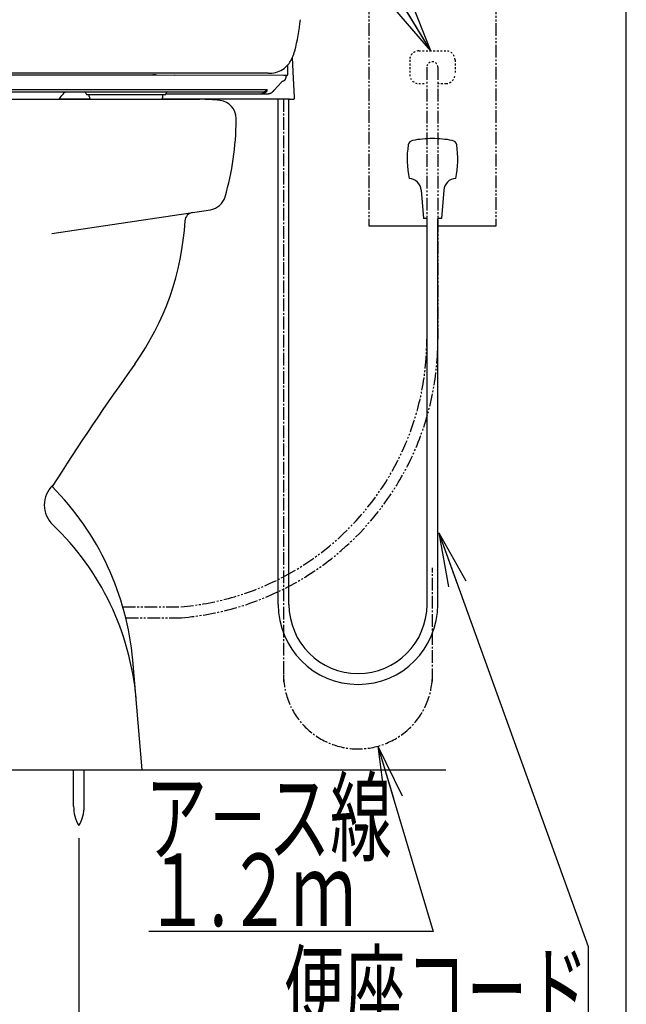
# Model space of a CAD drawing. Extents: x 0 to 2001, y 84 to 2884.
# Drawn here: x 1667 to 2001, y 372 to 915 of the extents above; entities that cross this region are included whole.
import ezdxf
from ezdxf.enums import TextEntityAlignment as Align

# ---------------------------------------------------------------- set-up
doc = ezdxf.new("R2010")
doc.units = 0
for name, pattern in [('EXLTYPE2', [2, 1, -1]), ('EXLTYPE3', [10, 7, -1, 1, -1]), ('EXLTYPE4', [12, 7, -1, 1, -1, 1, -1])]:
    doc.linetypes.add(name, pattern=pattern)
doc.layers.get('0').update_dxf_attribs({"linetype": 'CONTINUOUS'})
doc.layers.get('DEFPOINTS').update_dxf_attribs({"linetype": 'CONTINUOUS'})
for name, color, linetype in [('便器', 7, 'CONTINUOUS'), ('便座', 7, 'CONTINUOUS'), ('寸法', 7, 'CONTINUOUS'), ('枠', 7, 'CONTINUOUS')]:
    doc.layers.add(name, color=color, linetype=linetype)
doc.styles.add('EXCADDIM1', font='monotxt', dxfattribs={"width": 0.84, "bigfont": 'extfont'})
doc.styles.add('EXCADSTD', font='monotxt', dxfattribs={"bigfont": 'extfont'})
doc.styles.get("Standard").update_dxf_attribs({"font": 'monotxt', "bigfont": 'extfont'})
doc.dimstyles.new('ISO-25', dxfattribs={"dimtxt": 2.5, "dimasz": 2.5, "dimexe": 1.25, "dimexo": 0.625, "dimtad": 1, "dimtxsty": 'STANDARD', "dimcen": 2.5, "dimazin": 3, "dimtfac": 1, "dimtmove": 0, "dimatfit": 3})

# ---------------------------------------------------------------- blocks, each defined once
blk = doc.blocks.new('EX_NORM')
at = {"color": 0, "linetype": 'CONTINUOUS'}
for q in [(-1, 0.167), (-1, 0), (-1, -0.167)]:
    blk.add_line((0, 0), q, dxfattribs=at)
blk = doc.blocks.new('*D16')
at = {"layer": 'DEFPOINTS', "color": 0}
for p in [(1519.5, 470.29), (1699.5, 470.29), (1699.5, 330)]:
    blk.add_point(p, dxfattribs=at)
at = {"layer": '便器', "color": 3, "linetype": 'CONTINUOUS'}
for p, q in [((1519.5, 463.29), (1519.5, 320)), ((1699.5, 463.29), (1699.5, 320)), ((1549.5, 330), (1669.5, 330))]:
    blk.add_line(p, q, dxfattribs=at)
at = {"layer": '便器', "color": 3, "xscale": 30, "yscale": 30, "zscale": 30, "rotation": 180}
blk.add_blockref('EX_NORM', (1519.5, 330), dxfattribs=at)
at = {"layer": '便器', "color": 3, "xscale": 30, "yscale": 30, "zscale": 30}
blk.add_blockref('EX_NORM', (1699.5, 330), dxfattribs=at)
at = {"layer": '便器', "color": 2, "insert": (1609.5, 353), "char_height": 40, "attachment_point": 5, "style": 'EXCADDIM1'}
blk.add_mtext('180', dxfattribs=at)
blk = doc.blocks.new('*D31')
at = {"layer": 'DEFPOINTS', "color": 0}
for p in [(1810, 1367.96), (1409.01, 898.05), (1810, 898.01)]:
    blk.add_point(p, dxfattribs=at)
at = {"layer": '寸法', "color": 3, "linetype": 'CONTINUOUS'}
blk.add_line((1439.01, 1367.96), (1780, 1367.96), dxfattribs=at)
at = {"layer": '寸法', "color": 3, "xscale": 30, "yscale": 30, "zscale": 30, "rotation": 180}
blk.add_blockref('EX_NORM', (1409.01, 1367.96), dxfattribs=at)
at = {"layer": '寸法', "color": 3, "xscale": 30, "yscale": 30, "zscale": 30}
blk.add_blockref('EX_NORM', (1810, 1367.96), dxfattribs=at)
at = {"layer": '寸法', "color": 2, "insert": (1609.51, 1391.46), "char_height": 40, "attachment_point": 5, "style": 'EXCADDIM1'}
blk.add_mtext('400', dxfattribs=at)

msp = doc.modelspace()

# ---------------------------------------------------------------- linework, layer by layer
at = {"layer": '便器', "color": 3, "linetype": 'EXLTYPE2'}
for p, q in [((1886.999, 897.7), (1901.999, 897.7)), ((1881.999, 892.7), (1881.999, 884.7)), ((1906.999, 892.7), (1906.999, 884.7)), ((1886.999, 879.7), (1891.147, 879.7)), ((1897.265, 879.7), (1901.999, 879.7))]:
    msp.add_line(p, q, dxfattribs=at)
at = {"layer": '便器', "color": 3, "linetype": 'EXLTYPE4'}
for p, q in [((1891.446, 888.7), (1891.446, 738.681)), ((1897.552, 888.7), (1897.552, 738.681)), ((1723.725, 591), (1755.8, 591)), ((1725.326, 585), (1756.158, 585))]:
    msp.add_line(p, q, dxfattribs=at)
at = {"layer": '便器', "color": 2, "linetype": 'CONTINUOUS'}
for p, q in [((1609.501, 871), (1766.221, 871)), ((1752.496, 871), (1752.557, 871)), ((1786.221, 859.366), (1786.221, 860.44)), ((1786.282, 859.366), (1786.282, 860.44)), ((1684.562, 796.965), (1772.105, 810.077)), ((1734.501, 501), (1729.202, 561.571)), ((1484.501, 501), (1734.501, 501))]:
    msp.add_line(p, q, dxfattribs=at)
at = {"layer": '便器', "color": 7, "linetype": 'CONTINUOUS'}
msp.add_line((1267.017, 501), (1902.017, 501), dxfattribs=at)
at = {"layer": '便器', "color": 6, "linetype": 'CONTINUOUS'}
for p, q in [((1696.601, 481.045), (1696.601, 501)), ((1702.401, 481.045), (1702.401, 501))]:
    msp.add_line(p, q, dxfattribs=at)
at = {"layer": '便器', "color": 3, "linetype": 'EXLTYPE2'}
for centre, radius, start, end in [((1886.999, 892.7), 5, 90, 180), ((1901.999, 892.7), 5, 0, 90), ((1894.499, 888.7), 3.053, 0, 180), ((1886.999, 884.7), 5, 180, 270), ((1901.999, 884.7), 5, 270, 0)]:
    msp.add_arc(centre, radius, start, end, dxfattribs=at)
at = {"layer": '便器', "color": 2, "linetype": 'CONTINUOUS'}
for centre, radius, start, end in [((1752.526, 771), 100, 89.98245, 90.01755), ((1766.19, 771), 100, 83.60101, 90.01755), ((1776.282, 860.44), 10, 0, 83.60101), ((1636.221, 859.366), 150, 343.6546, 0), ((1770.563, 819.967), 10, 278.51802, 343.6546), ((1763.004, 803.667), 5, 98.51802, 176.85262), ((1608.299, 812.177), 150, 324.43692, 356.85262), ((2950.534, -147.461), 1500, 144.436925, 147.552008), ((1695.428, 647.099), 15, 133.24536, 226.37855), ((1574.791, 548.062), 155, 5, 44.85082), ((1581.596, 527.653), 150, 5, 46.37855)]:
    msp.add_arc(centre, radius, start, end, dxfattribs=at)
at = {"layer": '便器', "color": 3, "linetype": 'EXLTYPE4'}
for centre, radius, start in [((1743.232, 738.681), 148.215, 274.86439), ((1743.337, 738.681), 154.215, 274.76877)]:
    msp.add_arc(centre, radius, start, 0, dxfattribs=at)
at = {"layer": '便器', "color": 6, "linetype": 'CONTINUOUS'}
for centre, start, end in [((1716.597, 480.67), 178.92678, 211.25977), ((1682.404, 480.67), 328.74023, 1.07324)]:
    msp.add_arc(centre, 20, start, end, dxfattribs=at)
at = {"layer": '便座', "color": 6, "linetype": 'EXLTYPE4'}
for p, q in [((1859.499, 925), (1859.499, 801)), ((1929.499, 925), (1929.499, 801))]:
    msp.add_line(p, q, dxfattribs=at)
at = {"layer": '便座', "color": 6, "linetype": 'CONTINUOUS'}
for p, q in [((1817.663, 886.332), (1817.258, 894.055)), ((1609.48, 884.548), (1724.473, 884.443)), ((1803.978, 885.35), (1609.501, 885.35)), ((1724.473, 884.443), (1740.273, 884.424)), ((1740.273, 884.424), (1742.149, 884.422)), ((1742.149, 884.42), (1740.273, 884.422)), ((1742.149, 884.422), (1752.473, 884.406)), ((1812.637, 884.137), (1752.509, 884.404)), ((1811.338, 880.484), (1807.18, 876.082)), ((1813.092, 884.129), (1812.637, 884.137)), ((1814.17, 884.129), (1813.092, 884.129)), ((1415.513, 876.32), (1803.449, 876.32)), ((1418.331, 875.062), (1800.631, 875.062)), ((1705.99, 871), (1688.471, 871)), ((1704.039, 873.562), (1747.035, 873.562)), ((1705.239, 872.562), (1705.239, 873.562)), ((1815.71, 871), (1745.085, 871)), ((1745.835, 872.562), (1745.835, 873.562)), ((1747.535, 874.062), (1803.818, 874.062)), ((1809.389, 592.3), (1809.389, 871)), ((1815.389, 592.1), (1815.389, 871)), ((1818.011, 871.099), (1818.081, 871.117)), ((1818.08, 871.117), (1818.081, 871.117)), ((1818.414, 871.786), (1818.413, 871.813)), ((1888.379, 820.844), (1889.574, 805.301)), ((1900.77, 820.843), (1899.575, 805.301)), ((1890.192, 805.301), (1889.574, 805.301)), ((1891.595, 805.301), (1889.574, 805.301)), ((1891.575, 592.3), (1891.575, 805.4)), ((1899.575, 805.301), (1897.575, 805.301)), ((1897.575, 592.3), (1897.575, 805.301)), ((1891.196, 801), (1859.575, 801)), ((1929.499, 801), (1897.796, 801))]:
    msp.add_line(p, q, dxfattribs=at)
at = {"layer": '便座', "color": 6, "linetype": 'EXLTYPE3'}
for p, q in [((1812.389, 871.076), (1812.389, 549.6)), ((1894.575, 550), (1894.575, 612.415))]:
    msp.add_line(p, q, dxfattribs=at)
at = {"layer": '便座', "color": 2, "linetype": 'CONTINUOUS'}
msp.add_line((1891.575, 804.032), (1891.575, 804.062), dxfattribs=at)
at = {"layer": '便座', "color": 6, "linetype": 'CONTINUOUS', "flags": 128}
for points in [[(1814.751, 885.078), (1814.838, 890.048)], [(1818.398, 872.105), (1817.66, 886.21), (1817.658, 886.234), (1817.657, 886.259), (1817.656, 886.283), (1817.654, 886.307), (1817.653, 886.332)], [(1811.735, 881.062), (1811.736, 881.062), (1811.738, 881.062), (1811.742, 881.062), (1811.748, 881.062), (1811.754, 881.062), (1811.761, 881.062), (1811.77, 881.062), (1811.778, 881.062), (1811.788, 881.063), (1811.797, 881.063), (1811.807, 881.063), (1811.827, 881.064), (1811.847, 881.064), (1811.867, 881.066), (1811.887, 881.067), (1811.907, 881.068), (1811.927, 881.07), (1811.947, 881.072), (1811.967, 881.074), (1811.987, 881.077), (1812.008, 881.079), (1812.028, 881.082), (1812.059, 881.087), (1812.091, 881.093), (1812.122, 881.099), (1812.153, 881.106), (1812.185, 881.113), (1812.216, 881.121), (1812.248, 881.129), (1812.279, 881.138), (1812.31, 881.147), (1812.34, 881.156), (1812.37, 881.166), (1812.4, 881.176), (1812.429, 881.186), (1812.458, 881.197), (1812.487, 881.208), (1812.515, 881.22), (1812.542, 881.231), (1812.57, 881.244), (1812.597, 881.256), (1812.624, 881.269), (1812.65, 881.283), (1812.676, 881.296), (1812.702, 881.31), (1812.728, 881.325), (1812.754, 881.34), (1812.779, 881.355), (1812.804, 881.37), (1812.829, 881.386), (1812.854, 881.402), (1812.879, 881.419), (1812.903, 881.436), (1812.927, 881.454), (1812.95, 881.471), (1812.974, 881.489), (1812.997, 881.507), (1813.019, 881.526), (1813.042, 881.545), (1813.064, 881.564), (1813.086, 881.584), (1813.108, 881.604), (1813.129, 881.624), (1813.15, 881.645), (1813.171, 881.666), (1813.192, 881.687), (1813.211, 881.708), (1813.231, 881.729), (1813.25, 881.751), (1813.269, 881.773), (1813.288, 881.795), (1813.306, 881.818), (1813.324, 881.84), (1813.342, 881.863), (1813.359, 881.887), (1813.376, 881.91), (1813.393, 881.934), (1813.408, 881.957), (1813.424, 881.98), (1813.438, 882.003), (1813.453, 882.027), (1813.467, 882.05), (1813.481, 882.074), (1813.495, 882.098), (1813.508, 882.123), (1813.522, 882.147), (1813.534, 882.172), (1813.547, 882.196), (1813.557, 882.218), (1813.568, 882.241), (1813.578, 882.263), (1813.588, 882.286), (1813.598, 882.308), (1813.607, 882.331), (1813.616, 882.353), (1813.625, 882.375), (1813.633, 882.398), (1813.641, 882.42), (1813.649, 882.442), (1813.656, 882.461), (1813.662, 882.479), (1813.668, 882.498), (1813.673, 882.516), (1813.679, 882.535), (1813.684, 882.553), (1813.69, 882.572), (1813.695, 882.59), (1813.7, 882.608), (1813.704, 882.627), (1813.709, 882.646), (1813.714, 882.665), (1813.718, 882.685), (1813.723, 882.705), (1813.727, 882.724), (1813.732, 882.744), (1813.736, 882.764), (1813.74, 882.784), (1813.744, 882.804), (1813.748, 882.825), (1813.751, 882.845), (1813.755, 882.865), (1813.759, 882.888), (1813.762, 882.911), (1813.766, 882.934), (1813.769, 882.957), (1813.773, 882.98), (1813.776, 883.004), (1813.779, 883.028), (1813.782, 883.052), (1813.785, 883.076), (1813.788, 883.101), (1813.791, 883.127), (1813.795, 883.159), (1813.798, 883.191), (1813.802, 883.224), (1813.805, 883.258), (1813.808, 883.291), (1813.812, 883.325), (1813.815, 883.359), (1813.818, 883.392), (1813.82, 883.426), (1813.823, 883.459), (1813.826, 883.491), (1813.827, 883.514), (1813.829, 883.536), (1813.831, 883.557), (1813.832, 883.579), (1813.834, 883.6), (1813.835, 883.622), (1813.837, 883.643), (1813.838, 883.664), (1813.84, 883.685), (1813.841, 883.706), (1813.842, 883.728), (1813.843, 883.739), (1813.844, 883.75), (1813.844, 883.761), (1813.845, 883.771), (1813.846, 883.781), (1813.846, 883.789), (1813.846, 883.797), (1813.847, 883.803), (1813.847, 883.808), (1813.847, 883.811), (1813.847, 883.812)], [(1814.171, 884.129), (1814.195, 884.129), (1814.233, 884.133), (1814.27, 884.139), (1814.307, 884.147), (1814.343, 884.159), (1814.378, 884.172), (1814.411, 884.189), (1814.442, 884.207), (1814.472, 884.227), (1814.5, 884.249), (1814.526, 884.272), (1814.55, 884.296), (1814.571, 884.321), (1814.59, 884.346), (1814.607, 884.37), (1814.622, 884.395), (1814.635, 884.418), (1814.646, 884.441), (1814.656, 884.463), (1814.664, 884.484), (1814.671, 884.504), (1814.678, 884.524), (1814.683, 884.542), (1814.688, 884.561), (1814.693, 884.579), (1814.697, 884.597), (1814.701, 884.615), (1814.704, 884.633), (1814.708, 884.651), (1814.711, 884.67), (1814.714, 884.689), (1814.717, 884.708), (1814.719, 884.728), (1814.722, 884.749), (1814.725, 884.77), (1814.727, 884.792), (1814.729, 884.815), (1814.731, 884.839), (1814.734, 884.863), (1814.736, 884.889), (1814.738, 884.915), (1814.74, 884.943), (1814.741, 884.972), (1814.743, 885.002), (1814.745, 885.033), (1814.747, 885.065), (1814.75, 885.134)], [(1688.471, 871), (1688.54, 871.082), (1689.083, 871.735), (1689.63, 872.402), (1690.182, 873.081), (1690.737, 873.773), (1691.296, 874.478), (1691.515, 874.756)], [(1691.515, 874.756), (1691.542, 874.788), (1691.572, 874.822), (1691.605, 874.853), (1691.64, 874.883), (1691.676, 874.911), (1691.713, 874.936), (1691.752, 874.96), (1691.793, 874.981), (1691.834, 874.999), (1691.876, 875.016), (1691.92, 875.03), (1691.964, 875.041), (1692.008, 875.05), (1692.053, 875.057), (1692.099, 875.061), (1692.144, 875.062)], [(1800.631, 875.062), (1800.632, 875.062), (1800.636, 875.062), (1800.641, 875.062), (1800.648, 875.062), (1800.656, 875.062), (1800.666, 875.062), (1800.676, 875.062), (1800.688, 875.062), (1800.7, 875.062), (1800.712, 875.063), (1800.725, 875.063), (1800.751, 875.063), (1800.776, 875.064), (1800.801, 875.065), (1800.827, 875.066), (1800.853, 875.067), (1800.878, 875.068), (1800.904, 875.07), (1800.93, 875.072), (1800.956, 875.074), (1800.982, 875.076), (1801.009, 875.079), (1801.048, 875.083), (1801.088, 875.087), (1801.128, 875.092), (1801.168, 875.098), (1801.208, 875.104), (1801.248, 875.11), (1801.288, 875.117), (1801.328, 875.124), (1801.368, 875.131), (1801.407, 875.139), (1801.446, 875.147), (1801.483, 875.155), (1801.52, 875.164), (1801.556, 875.173), (1801.592, 875.182), (1801.627, 875.191), (1801.662, 875.201), (1801.697, 875.211), (1801.732, 875.221), (1801.766, 875.231), (1801.8, 875.242), (1801.834, 875.253), (1801.867, 875.265), (1801.9, 875.276), (1801.933, 875.288), (1801.965, 875.3), (1801.997, 875.313), (1802.03, 875.325), (1802.062, 875.338), (1802.094, 875.352), (1802.126, 875.366), (1802.157, 875.38), (1802.189, 875.394), (1802.22, 875.408), (1802.251, 875.423), (1802.282, 875.438), (1802.313, 875.454), (1802.344, 875.469), (1802.374, 875.485), (1802.405, 875.501), (1802.435, 875.518), (1802.465, 875.535), (1802.495, 875.552), (1802.524, 875.569), (1802.554, 875.587), (1802.584, 875.605), (1802.614, 875.624), (1802.644, 875.643), (1802.674, 875.662), (1802.703, 875.682), (1802.733, 875.702), (1802.763, 875.722), (1802.792, 875.743), (1802.822, 875.764), (1802.852, 875.786), (1802.883, 875.81), (1802.915, 875.833), (1802.946, 875.857), (1802.977, 875.882), (1803.008, 875.906), (1803.039, 875.932), (1803.069, 875.957), (1803.099, 875.982), (1803.129, 876.008), (1803.158, 876.034), (1803.187, 876.059), (1803.206, 876.077), (1803.225, 876.094), (1803.244, 876.112), (1803.262, 876.129), (1803.28, 876.147), (1803.298, 876.164), (1803.316, 876.182), (1803.334, 876.199), (1803.351, 876.217), (1803.368, 876.235), (1803.386, 876.253), (1803.394, 876.262), (1803.403, 876.271), (1803.411, 876.279), (1803.419, 876.288), (1803.426, 876.295), (1803.433, 876.302), (1803.438, 876.308), (1803.443, 876.313), (1803.446, 876.317), (1803.449, 876.319), (1803.449, 876.32)], [(1803.348, 875.741), (1803.348, 875.741), (1803.346, 875.738), (1803.343, 875.734), (1803.339, 875.728), (1803.335, 875.721), (1803.33, 875.713), (1803.324, 875.704), (1803.318, 875.695), (1803.311, 875.685), (1803.304, 875.675), (1803.297, 875.664), (1803.283, 875.643), (1803.268, 875.622), (1803.253, 875.601), (1803.238, 875.58), (1803.223, 875.559), (1803.207, 875.538), (1803.192, 875.517), (1803.176, 875.496), (1803.159, 875.475), (1803.143, 875.454), (1803.126, 875.433), (1803.1, 875.402), (1803.073, 875.37), (1803.045, 875.338), (1803.017, 875.306), (1802.988, 875.275), (1802.958, 875.243), (1802.928, 875.212), (1802.898, 875.181), (1802.867, 875.15), (1802.836, 875.119), (1802.804, 875.089), (1802.771, 875.058), (1802.738, 875.028), (1802.705, 874.998), (1802.671, 874.968), (1802.637, 874.939), (1802.604, 874.911), (1802.57, 874.883), (1802.535, 874.856), (1802.501, 874.829), (1802.467, 874.803), (1802.433, 874.778), (1802.41, 874.762), (1802.388, 874.745), (1802.365, 874.73), (1802.342, 874.714), (1802.319, 874.699), (1802.296, 874.684), (1802.274, 874.669), (1802.251, 874.654), (1802.228, 874.64), (1802.205, 874.626), (1802.182, 874.612), (1802.17, 874.605), (1802.159, 874.598), (1802.148, 874.592), (1802.137, 874.586), (1802.127, 874.58), (1802.118, 874.575), (1802.111, 874.571), (1802.105, 874.567), (1802.1, 874.564), (1802.097, 874.563), (1802.096, 874.562)], [(1803.348, 875.742), (1803.348, 875.742), (1803.349, 875.742), (1803.349, 875.744), (1803.349, 875.745), (1803.35, 875.747), (1803.35, 875.748), (1803.351, 875.751), (1803.352, 875.753), (1803.352, 875.755), (1803.353, 875.758), (1803.354, 875.76), (1803.355, 875.765), (1803.357, 875.77), (1803.358, 875.775), (1803.359, 875.779), (1803.361, 875.784), (1803.362, 875.789), (1803.363, 875.794), (1803.365, 875.799), (1803.366, 875.804), (1803.367, 875.808), (1803.369, 875.813), (1803.371, 875.82), (1803.373, 875.828), (1803.374, 875.835), (1803.376, 875.842), (1803.378, 875.849), (1803.38, 875.856), (1803.382, 875.864), (1803.383, 875.871), (1803.385, 875.878), (1803.387, 875.885), (1803.388, 875.892), (1803.39, 875.898), (1803.391, 875.904), (1803.392, 875.91), (1803.393, 875.916), (1803.394, 875.921), (1803.396, 875.927), (1803.397, 875.933), (1803.398, 875.938), (1803.399, 875.944), (1803.4, 875.95), (1803.4, 875.955), (1803.401, 875.96), (1803.402, 875.965), (1803.403, 875.97), (1803.403, 875.974), (1803.404, 875.979), (1803.404, 875.984), (1803.405, 875.989), (1803.405, 875.993), (1803.406, 875.998), (1803.406, 876.003), (1803.407, 876.007), (1803.407, 876.011), (1803.407, 876.015), (1803.408, 876.019), (1803.408, 876.024), (1803.408, 876.028), (1803.408, 876.032), (1803.408, 876.036), (1803.408, 876.04), (1803.408, 876.044), (1803.408, 876.048), (1803.408, 876.053), (1803.408, 876.058), (1803.408, 876.062), (1803.408, 876.068), (1803.408, 876.073), (1803.408, 876.078), (1803.408, 876.083), (1803.407, 876.088), (1803.407, 876.093), (1803.407, 876.098), (1803.406, 876.103), (1803.405, 876.108), (1803.405, 876.112), (1803.405, 876.115), (1803.404, 876.119), (1803.403, 876.122), (1803.403, 876.126), (1803.402, 876.129), (1803.401, 876.133), (1803.401, 876.136), (1803.4, 876.14), (1803.399, 876.143), (1803.398, 876.146), (1803.397, 876.149), (1803.396, 876.151), (1803.395, 876.153), (1803.395, 876.155), (1803.394, 876.157), (1803.393, 876.158), (1803.393, 876.16), (1803.392, 876.161), (1803.392, 876.162), (1803.392, 876.162), (1803.392, 876.162)], [(1803.39, 876.162), (1803.39, 876.162), (1803.391, 876.163), (1803.391, 876.164), (1803.391, 876.165), (1803.391, 876.166), (1803.392, 876.168), (1803.392, 876.169), (1803.393, 876.171), (1803.393, 876.173), (1803.394, 876.175), (1803.395, 876.178), (1803.396, 876.183), (1803.398, 876.188), (1803.399, 876.193), (1803.401, 876.199), (1803.402, 876.205), (1803.404, 876.21), (1803.406, 876.216), (1803.408, 876.222), (1803.41, 876.228), (1803.412, 876.234), (1803.414, 876.239), (1803.416, 876.245), (1803.418, 876.251), (1803.42, 876.256), (1803.422, 876.262), (1803.425, 876.268), (1803.427, 876.273), (1803.429, 876.279), (1803.432, 876.284), (1803.434, 876.289), (1803.437, 876.294), (1803.439, 876.3), (1803.441, 876.302), (1803.442, 876.305), (1803.443, 876.308), (1803.444, 876.31), (1803.446, 876.313), (1803.447, 876.315), (1803.448, 876.317), (1803.448, 876.318), (1803.449, 876.319), (1803.449, 876.32), (1803.449, 876.32)], [(1803.818, 874.065), (1803.979, 874.075), (1804.139, 874.091), (1804.299, 874.114), (1804.458, 874.143), (1804.616, 874.179), (1804.773, 874.221), (1804.928, 874.27), (1805.081, 874.325), (1805.232, 874.386), (1805.381, 874.453), (1805.527, 874.527), (1805.671, 874.607), (1805.811, 874.692), (1805.948, 874.783), (1806.081, 874.881), (1806.21, 874.983), (1806.335, 875.091), (1806.456, 875.204), (1806.573, 875.323), (1806.684, 875.446), (1806.791, 875.574), (1807.18, 876.082)], [(1802.006, 874.512), (1802.003, 874.511), (1801.997, 874.508), (1801.987, 874.502), (1801.974, 874.495), (1801.957, 874.487), (1801.938, 874.477), (1801.917, 874.466), (1801.893, 874.454), (1801.869, 874.442), (1801.843, 874.429), (1801.816, 874.416), (1801.76, 874.39), (1801.704, 874.365), (1801.645, 874.339), (1801.586, 874.315), (1801.525, 874.291), (1801.463, 874.268), (1801.4, 874.246), (1801.336, 874.225), (1801.272, 874.205), (1801.206, 874.186), (1801.141, 874.169), (1801.075, 874.153), (1801.009, 874.139), (1800.942, 874.126), (1800.876, 874.114), (1800.81, 874.104), (1800.745, 874.095), (1800.68, 874.087), (1800.616, 874.08), (1800.552, 874.075), (1800.49, 874.07), (1800.429, 874.067), (1800.4, 874.066), (1800.371, 874.065), (1800.344, 874.064), (1800.318, 874.063), (1800.294, 874.063), (1800.273, 874.062), (1800.255, 874.062), (1800.24, 874.062), (1800.228, 874.062), (1800.221, 874.062), (1800.219, 874.062)], [(1815.71, 870.999), (1816.052, 871.006), (1816.357, 871.013), (1816.628, 871.021), (1816.868, 871.028), (1817.079, 871.035), (1817.262, 871.042), (1817.421, 871.049), (1817.558, 871.056), (1817.672, 871.062), (1817.767, 871.069), (1817.854, 871.076)], [(1817.854, 871.076), (1817.935, 871.086), (1818.011, 871.099)], [(1818.081, 871.117), (1818.081, 871.118), (1818.083, 871.118), (1818.086, 871.119), (1818.09, 871.121), (1818.095, 871.123), (1818.101, 871.125), (1818.107, 871.127), (1818.113, 871.13), (1818.121, 871.133), (1818.128, 871.136), (1818.135, 871.139), (1818.151, 871.146), (1818.167, 871.155), (1818.184, 871.164), (1818.2, 871.173), (1818.216, 871.184), (1818.231, 871.195), (1818.247, 871.207), (1818.261, 871.219), (1818.276, 871.232), (1818.29, 871.246), (1818.303, 871.26), (1818.315, 871.275), (1818.327, 871.291), (1818.338, 871.307), (1818.348, 871.324), (1818.358, 871.341), (1818.367, 871.358), (1818.375, 871.375), (1818.382, 871.392), (1818.389, 871.409), (1818.395, 871.426), (1818.4, 871.443), (1818.402, 871.45), (1818.404, 871.458), (1818.406, 871.465), (1818.408, 871.472), (1818.409, 871.479), (1818.411, 871.484), (1818.412, 871.489), (1818.412, 871.493), (1818.413, 871.496), (1818.413, 871.498), (1818.414, 871.499)], [(1818.422, 871.618), (1818.422, 871.618), (1818.422, 871.618), (1818.422, 871.618), (1818.422, 871.618), (1818.422, 871.618), (1818.422, 871.618), (1818.422, 871.618), (1818.422, 871.618), (1818.422, 871.618), (1818.422, 871.618), (1818.422, 871.618), (1818.422, 871.618), (1818.422, 871.619), (1818.422, 871.62), (1818.422, 871.622), (1818.422, 871.625), (1818.421, 871.627), (1818.421, 871.63), (1818.421, 871.633), (1818.42, 871.636), (1818.42, 871.638), (1818.42, 871.641), (1818.42, 871.642), (1818.42, 871.643), (1818.42, 871.644), (1818.42, 871.645), (1818.42, 871.646), (1818.42, 871.647), (1818.42, 871.648), (1818.42, 871.648), (1818.42, 871.649), (1818.42, 871.65), (1818.42, 871.651), (1818.42, 871.654), (1818.421, 871.657), (1818.421, 871.661), (1818.42, 871.664), (1818.42, 871.668), (1818.42, 871.673), (1818.42, 871.677), (1818.42, 871.682), (1818.419, 871.686), (1818.419, 871.691), (1818.419, 871.695), (1818.418, 871.703), (1818.418, 871.71), (1818.417, 871.718), (1818.417, 871.725), (1818.416, 871.732), (1818.416, 871.74), (1818.416, 871.747), (1818.415, 871.755), (1818.415, 871.762), (1818.415, 871.77), (1818.414, 871.778), (1818.414, 871.791), (1818.413, 871.804), (1818.413, 871.818), (1818.412, 871.833), (1818.411, 871.847), (1818.41, 871.862), (1818.41, 871.876), (1818.409, 871.891), (1818.408, 871.906), (1818.407, 871.92), (1818.406, 871.935), (1818.406, 871.947), (1818.405, 871.959), (1818.405, 871.97), (1818.404, 871.982), (1818.403, 871.993), (1818.403, 872.005), (1818.402, 872.016), (1818.402, 872.027), (1818.401, 872.039), (1818.4, 872.05), (1818.4, 872.061), (1818.4, 872.067), (1818.399, 872.073), (1818.399, 872.079), (1818.399, 872.084), (1818.398, 872.089), (1818.398, 872.094), (1818.398, 872.098), (1818.398, 872.101), (1818.398, 872.103), (1818.398, 872.105), (1818.398, 872.105)]]:
    msp.add_lwpolyline(points, dxfattribs=at)
at = {"layer": '便座', "color": 6, "linetype": 'CONTINUOUS'}
for centre, radius, start, end in [((1711.331, 925.848), 110.913, 345.2715, 354.34692), ((1788.552, 906.756), 31.397, 336.46781, 343.13983), ((1801.634, 900.707), 16.968, 321.93011, 331.9216), ((1358.318, 1117.707), 510.535, 333.85222, 334.03952), ((1803.925, 903.765), 18.415, 270.15498, 282.81514), ((1805.389, 897.65), 12.127, 282.47803, 322.36361), ((1809.293, 882.315), 2.744, 318.16624, 332.84013), ((1119.683, 901.504), 694.39, 358.540003, 358.566177), ((1814.17, 884.621), 0.493, 270.02319, 273.41625), ((1814.17, 884.629), 0.5, 273.41104, 275.38196), ((1702.539, 874.062), 1, 0, 90), ((1748.535, 874.062), 1, 90, 180), ((1704.039, 874.062), 0.5, 180, 270), ((1707.239, 872.562), 2, 180, 231.33719), ((1743.835, 872.562), 2, 308.66281, 360), ((1746.786, 874.055), 0.493, 270.01714, 281.32538), ((1747.035, 874.062), 0.5, 270, 0), ((1800.191, 877.9), 3.844, 298.17637, 299.71395), ((1803.654, 878.046), 3.984, 286.38341, 290.40608), ((1817.921, 871.592), 0.501, 349.31011, 2.97441), ((1884.184, 845.346), 3, 100.50293, 170.76221), ((1894.574, 789.301), 60, 89.99984, 100.50311), ((1894.574, 789.301), 60, 79.49689, 89.99984), ((1904.965, 845.346), 3, 9.23779, 79.49707), ((1930.574, 837.801), 50, 170.76227, 192.12238), ((1858.574, 837.801), 50, 347.87763, 9.23773), ((1881.399, 820.307), 7, 4.39789, 87.62707), ((1907.749, 820.307), 7, 92.37293, 175.60217), ((1853.482, 592.3), 44.093, 180, 0), ((1853.482, 592.3), 38.093, 180, 0)]:
    msp.add_arc(centre, radius, start, end, dxfattribs=at)
at = {"layer": '便座', "color": 6, "linetype": 'EXLTYPE3'}
msp.add_arc((1853.482, 553.7), 41.093, 180, 0, dxfattribs=at)
at = {"layer": '枠', "color": 7, "linetype": 'CONTINUOUS'}
msp.add_line((2001.5, 84), (2001.5, 2884), dxfattribs=at)

# ---------------------------------------------------------------- texts
at = {"layer": '寸法', "color": 2, "linetype": 'CONTINUOUS', "style": 'EXCADSTD'}
for s, width, p, p2 in [('ア－ス線', 1.034783, (1736.143, 454.804), (1872.143, 454.804)), ('１.２ｍ', 0.998361, (1736.143, 414.804), (1852.143, 414.804)), ('便座コード', 1.013793, (1812.494, 359.5), (1980.494, 359.5))]:
    msp.add_text(s, height=40, dxfattribs=dict(at, width=width)).set_placement(p, p2, align=Align.FIT)

# ---------------------------------------------------------------- dimensions: what is measured, and where the dimension line sits
at = {"layer": '便器', "color": 3, "linetype": 'CONTINUOUS'}
dim = msp.add_linear_dim(base=(1699.501, 330), p1=(1519.501, 470.292), p2=(1699.501, 470.292), dimstyle='ISO-25', override={"dimtxt": 40, "dimasz": 30, "dimexe": 10, "dimexo": 7, "dimgap": 0, "dimtad": 1, "dimjust": 0, "dimtih": 0, "dimtoh": 0, "dimdec": 1, "dimzin": 8, "dimlunit": 2, "dimtxsty": 'EXCADDIM1', "dimblk1": 'EX_NORM', "dimblk2": 'EX_NORM', "dimsah": 1, "dimse1": 0, "dimse2": 0, "dimclrd": 3, "dimclre": 3, "dimclrt": 2, "dimtmove": 2}, dxfattribs=at)
dim.commit()
dim.dimension.update_dxf_attribs({"geometry": '*D16', "text_midpoint": (1609.501, 353), "dimtype": 160})
at = {"layer": '寸法', "color": 3, "linetype": 'CONTINUOUS'}
dim = msp.add_linear_dim(base=(1810, 1367.963), p1=(1409.014, 898.055), p2=(1810, 898.015), text='400', dimstyle='ISO-25', override={"dimtxt": 40, "dimasz": 30, "dimexe": 0, "dimexo": 0, "dimgap": 0, "dimtad": 1, "dimjust": 0, "dimtih": 0, "dimtoh": 0, "dimdec": 1, "dimzin": 8, "dimlunit": 2, "dimtxsty": 'EXCADDIM1', "dimblk1": 'EX_NORM', "dimblk2": 'EX_NORM', "dimsah": 1, "dimse1": 1, "dimse2": 1, "dimclrd": 3, "dimclre": 3, "dimclrt": 2, "dimtmove": 2}, dxfattribs=at)
dim.commit()
dim.dimension.update_dxf_attribs({"geometry": '*D31', "text_midpoint": (1609.507, 1391.463), "dimtype": 160})

# ---------------------------------------------------------------- leaders
msp.add_leader([(1893.6, 897.7), (1828.275, 1006), (1989.8, 1006)], dimstyle='ISO-25', override={"dimasz": 30, "dimldrblk": 'EX_NORM'}, dxfattribs=at)
at = {"layer": '寸法', "color": 6, "linetype": 'CONTINUOUS'}
for points in [[(1897.999, 631.886), (1980.494, 403.637), (1980.494, 316), (1808.501, 316)], [(1864.505, 514.113), (1895, 411.945), (1738, 411.949)]]:
    msp.add_leader(points, dimstyle='ISO-25', override={"dimasz": 30, "dimldrblk": 'EX_NORM'}, dxfattribs=at)

doc.saveas('drawing.dxf')
